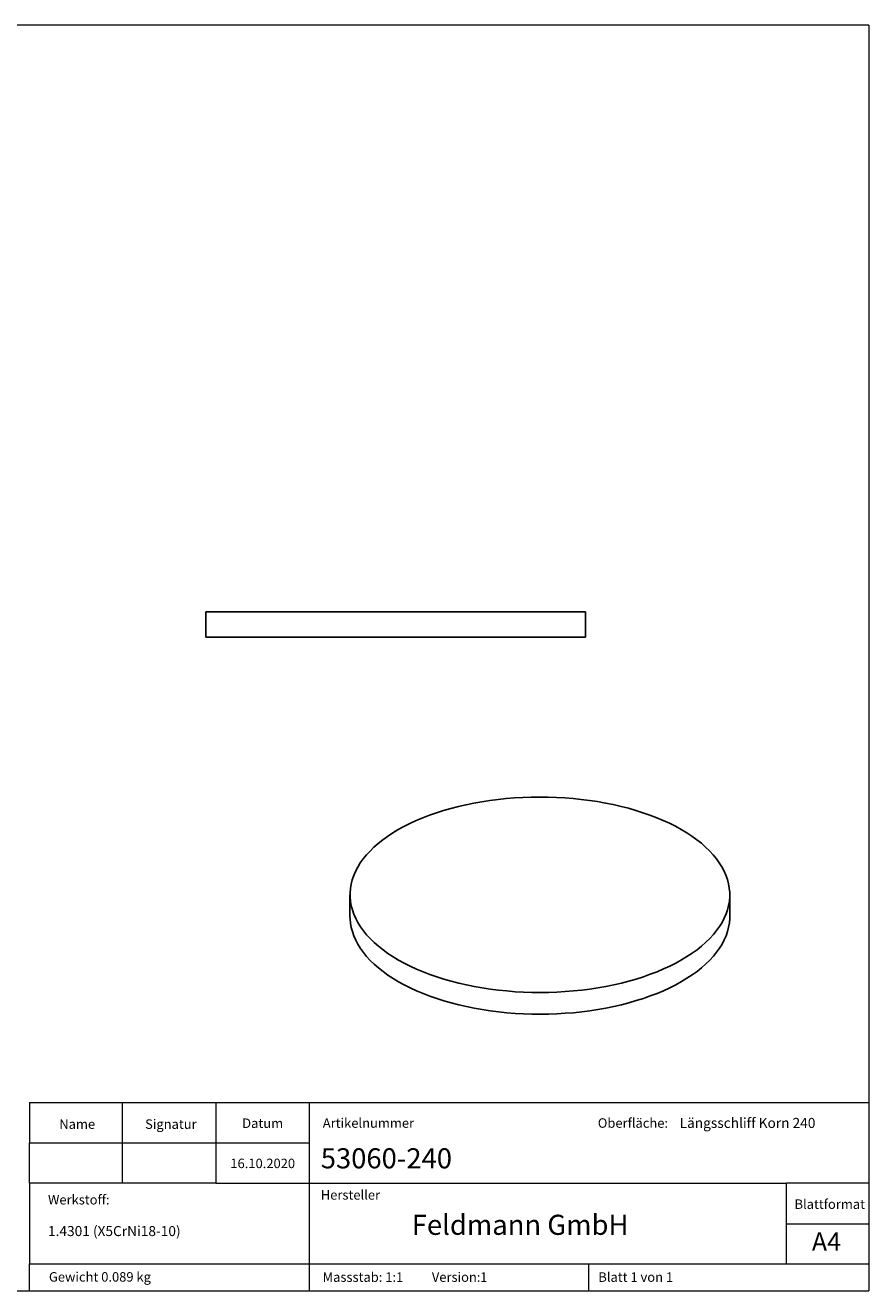
# Model space of a CAD drawing. Units: millimetres. Extents: x 5 to 292, y 5 to 205.
# Drawn here: x 159 to 292, y 5 to 205 of the extents above; entities that cross this region are included whole.
import ezdxf

# ---------------------------------------------------------------- set-up
doc = ezdxf.new("R2010")
doc.units = ezdxf.units.MM
doc.styles.add('SLDTEXTSTYLE0', font='TXT', dxfattribs={"width": 0.75})
doc.styles.add('SLDTEXTSTYLE1', font='TXT', dxfattribs={"width": 0.692308})

msp = doc.modelspace()

# ---------------------------------------------------------------- linework, layer by layer
at = {"color": 7, "linetype": 'Continuous', "lineweight": 18}
for p, q in [((292, 205), (5, 205)), ((292, 205), (292, 5)), ((159.4, 34.75), (174.13, 34.75)), ((159.4, 34.75), (159.4, 28.38)), ((174.13, 34.75), (188.86, 34.75)), ((174.13, 22), (174.13, 34.75)), ((188.86, 34.75), (203.6, 34.75)), ((188.86, 34.75), (188.86, 22)), ((203.6, 34.75), (292, 34.75)), ((203.6, 34.75), (203.6, 5)), ((159.4, 28.38), (174.13, 28.38)), ((159.4, 22), (159.4, 28.38)), ((174.13, 28.38), (188.86, 28.38)), ((188.86, 28.38), (203.6, 28.38)), ((174.13, 22), (159.4, 22)), ((159.4, 22), (159.4, 9.25)), ((188.86, 22), (174.13, 22)), ((188.86, 22), (203.6, 22)), ((203.6, 22), (279, 22)), ((292, 22), (279, 22)), ((279, 15.49), (279, 22)), ((279, 9.25), (279, 15.49)), ((292, 15.49), (279, 15.49)), ((159.4, 9.25), (292, 9.25)), ((159.4, 5), (159.4, 9.25)), ((247.8, 5), (247.8, 9.25)), ((5, 5), (292, 5))]:
    msp.add_line(p, q, dxfattribs=at)
at = {"color": 7, "linetype": 'Continuous', "lineweight": 25}
for p, q in [((187.26, 112.3), (187.26, 108.3)), ((187.26, 112.3), (247.26, 112.3)), ((247.26, 108.3), (247.26, 112.3)), ((187.26, 108.3), (247.26, 108.3)), ((210.05, 67.58), (210.05, 64.15)), ((270.05, 64.15), (270.05, 67.58))]:
    msp.add_line(p, q, dxfattribs=at)
at = {"color": 7, "linetype": 'Continuous', "lineweight": 25, "flags": 128}
for points in [[(226.05, 53.91), (227.24, 53.61), (228.45, 53.33), (229.69, 53.08), (230.94, 52.86), (232.22, 52.66), (233.5, 52.5), (234.81, 52.37), (236.12, 52.26), (237.44, 52.19), (238.76, 52.14), (240.09, 52.13), (241.42, 52.14), (242.74, 52.19), (244.06, 52.27), (245.37, 52.37), (246.67, 52.51), (247.96, 52.67), (249.23, 52.87), (250.49, 53.09), (251.72, 53.34), (252.93, 53.62), (254.12, 53.93), (255.27, 54.26), (256.4, 54.62), (257.5, 55.01), (258.56, 55.42), (259.59, 55.85), (260.58, 56.31), (261.52, 56.79), (262.43, 57.29), (263.29, 57.81), (264.11, 58.35), (264.88, 58.9), (265.6, 59.48), (266.27, 60.07), (266.89, 60.67), (267.46, 61.29), (267.97, 61.92), (268.43, 62.56), (268.83, 63.21), (269.18, 63.87), (269.47, 64.54), (269.7, 65.21), (269.87, 65.89), (269.99, 66.57), (270.05, 67.25), (270.05, 67.94), (269.98, 68.62), (269.87, 69.3), (269.69, 69.98), (269.45, 70.65), (269.16, 71.32), (268.81, 71.98), (268.4, 72.63), (267.94, 73.27), (267.43, 73.9), (266.86, 74.52), (266.24, 75.12), (265.56, 75.71), (264.84, 76.28), (264.07, 76.84), (263.25, 77.38), (262.38, 77.9), (261.48, 78.4), (260.53, 78.87), (259.54, 79.33), (258.51, 79.76), (257.44, 80.17), (256.34, 80.55), (255.21, 80.91), (254.05, 81.24), (252.87, 81.55), (251.65, 81.83), (250.42, 82.08), (249.16, 82.3), (247.89, 82.49), (246.6, 82.66), (245.3, 82.79), (243.99, 82.9), (242.67, 82.97), (241.35, 83.02), (240.02, 83.03), (238.69, 83.01), (237.37, 82.97), (236.05, 82.89), (234.74, 82.78), (233.44, 82.65), (232.15, 82.48), (230.88, 82.29), (229.62, 82.07), (228.39, 81.81), (227.18, 81.53), (225.99, 81.23), (224.83, 80.89), (223.7, 80.53), (222.61, 80.15), (221.54, 79.74), (220.52, 79.3), (219.53, 78.85), (218.58, 78.37), (217.68, 77.87), (216.81, 77.35), (216, 76.81), (215.23, 76.25), (214.51, 75.68), (213.84, 75.09), (213.22, 74.49), (212.65, 73.87), (212.14, 73.24), (211.68, 72.6), (211.28, 71.94), (210.93, 71.28), (210.64, 70.62), (210.41, 69.94), (210.23, 69.27), (210.12, 68.59), (210.06, 67.9), (210.06, 67.22), (210.12, 66.54), (210.24, 65.85), (210.42, 65.18), (210.65, 64.5), (210.95, 63.84), (211.3, 63.18), (211.7, 62.53), (212.16, 61.89), (212.68, 61.26), (213.25, 60.64), (213.87, 60.04), (214.54, 59.45), (215.27, 58.87), (216.04, 58.32), (216.86, 57.78), (217.72, 57.26), (218.63, 56.76), (219.58, 56.28), (220.57, 55.83), (221.6, 55.4), (222.66, 54.99), (223.76, 54.6), (224.89, 54.25), (226.05, 53.91)], [(210.05, 64.15), (210.06, 63.79), (210.12, 63.11), (210.24, 62.43), (210.42, 61.75), (210.65, 61.08), (210.95, 60.41), (211.3, 59.75), (211.7, 59.1), (212.16, 58.46), (212.68, 57.83), (213.25, 57.21), (213.87, 56.61), (214.54, 56.02), (215.27, 55.44), (216.04, 54.89), (216.86, 54.35), (217.72, 53.83), (218.63, 53.33), (219.58, 52.86), (220.57, 52.4), (221.6, 51.97), (222.66, 51.56), (223.76, 51.18), (224.89, 50.82), (226.05, 50.48)], [(226.05, 50.48), (227.24, 50.18), (228.45, 49.9), (229.69, 49.65), (230.94, 49.43), (232.22, 49.24), (233.5, 49.07), (234.81, 48.94), (236.12, 48.83), (237.44, 48.76), (238.76, 48.71), (240.09, 48.7), (241.42, 48.71), (242.74, 48.76), (244.06, 48.84), (245.37, 48.94), (246.67, 49.08), (247.96, 49.24), (249.23, 49.44), (250.49, 49.66), (251.72, 49.91), (252.93, 50.19), (254.12, 50.5), (255.27, 50.84), (256.4, 51.2), (257.5, 51.58), (258.56, 51.99), (259.59, 52.42), (260.58, 52.88), (261.52, 53.36), (262.43, 53.86), (263.29, 54.38), (264.11, 54.92), (264.88, 55.47), (265.6, 56.05), (266.27, 56.64), (266.89, 57.24), (267.46, 57.86), (267.97, 58.49), (268.43, 59.13), (268.83, 59.78), (269.18, 60.44), (269.47, 61.11), (269.7, 61.78), (269.87, 62.46), (269.99, 63.14), (270.05, 63.83), (270.05, 64.15)]]:
    msp.add_lwpolyline(points, dxfattribs=at)

# ---------------------------------------------------------------- texts
at = {"color": 7, "linetype": 'Continuous', "lineweight": 0}
for s, insert, char_height, attachment_point, style in [('Name', (166.95, 32.08), 1.5, 2, 'SLDTEXTSTYLE0'), ('Signatur', (181.75, 32.08), 1.5, 2, 'SLDTEXTSTYLE0'), ('Datum', (196.25, 32.22), 1.5, 2, 'SLDTEXTSTYLE0'), ('Artikelnummer', (205.75, 32.25), 1.5, 1, 'SLDTEXTSTYLE0'), ('Oberfläche:', (249.2, 32.25), 1.5, 1, 'SLDTEXTSTYLE0'), ('Längsschliff Korn 240', (262.13, 32.31), 1.5875, 1, 'SLDTEXTSTYLE0'), ('53060-240', (205.43, 27.51), 3.175, 1, 'SLDTEXTSTYLE0'), ('16.10.2020', (196.26, 25.87), 1.5, 2, 'SLDTEXTSTYLE0'), ('Werkstoff:', (162.34, 20.13), 1.5, 1, 'SLDTEXTSTYLE0'), ('Hersteller', (205.43, 20.89), 1.5, 1, 'SLDTEXTSTYLE0'), ('Blattformat', (280.28, 19.43), 1.5, 1, 'SLDTEXTSTYLE0'), ('Feldmann GmbH', (219.81, 17), 3.175, 1, 'SLDTEXTSTYLE0'), ('1.4301 (X5CrNi18-10)', (162.34, 15.22), 1.5875, 1, 'SLDTEXTSTYLE0'), ('A4', (283.02, 14.21), 2.91, 1, 'SLDTEXTSTYLE0'), ('Gewicht 0.089 kg', (170.54, 7.93), 1.5, 2, 'SLDTEXTSTYLE0'), ('Massstab: 1:1', (205.72, 7.9), 1.5, 1, 'SLDTEXTSTYLE0'), ('Blatt 1 von 1', (249.28, 7.9), 1.5, 1, 'SLDTEXTSTYLE1'), ('Version:', (222.98, 7.9), 1.5, 1, 'SLDTEXTSTYLE0'), ('1', (230.61, 7.9), 1.5, 1, 'SLDTEXTSTYLE0')]:
    msp.add_mtext(s, dxfattribs=dict(at, insert=insert, char_height=char_height, attachment_point=attachment_point, style=style))

doc.saveas('drawing.dxf')
